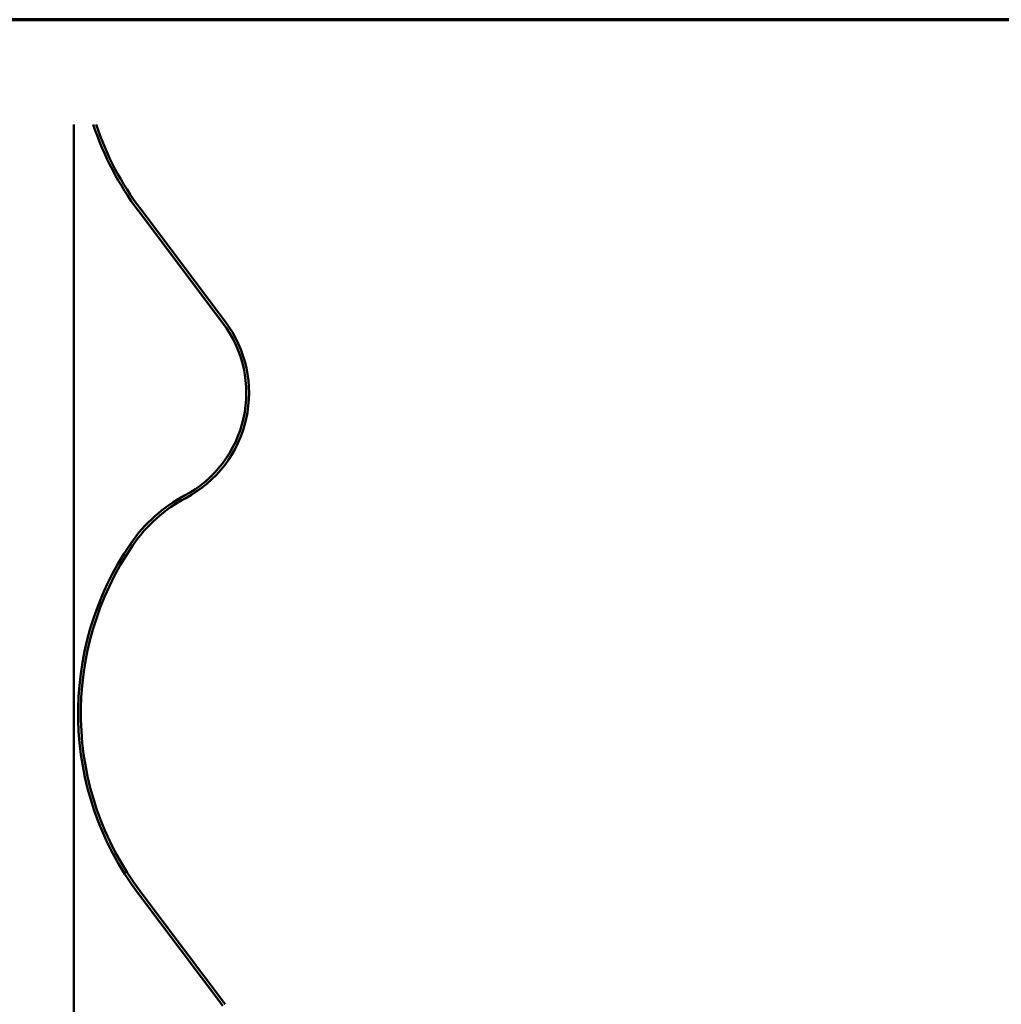
# Model space of a CAD drawing. Units: inches. Extents: x 0.9 to 50.2, y 0.9 to 32.1.
# Drawn here: x 21.9 to 33.4, y 20.6 to 32.1 of the extents above; entities that cross this region are included whole.
import ezdxf

# ---------------------------------------------------------------- set-up
doc = ezdxf.new("R2010")
doc.units = ezdxf.units.IN
doc.header["$LTSCALE"] = 3
doc.header["$MEASUREMENT"] = 0
doc.layers.add('Border (ANSI)', color=7, linetype='Continuous', lineweight=70)
doc.layers.add('Visible (ANSI)', color=7, linetype='Continuous', lineweight=50)

# ---------------------------------------------------------------- blocks, each defined once
blk = doc.blocks.new('Borders ATAS A Border')
at = {"layer": 'Border (ANSI)'}
blk.add_line((16.7, 10.7), (0.3, 10.7), dxfattribs=at)

msp = doc.modelspace()

# ---------------------------------------------------------------- linework, layer by layer
at = {"layer": 'Visible (ANSI)', "color": 96, "true_color": 0x008000}
msp.add_line((22.53387, 5.28346), (22.53387, 30.87069), dxfattribs=at)
at = {"layer": 'Visible (ANSI)', "color": 5, "true_color": 0x0000ff}
for p, q in [((23.31869, 29.87882), (24.30766, 28.56546)), ((23.29313, 29.85958), (24.2821, 28.54621)), ((23.29313, 21.85958), (24.2821, 20.54621)), ((23.31869, 21.87882), (24.30766, 20.56546))]:
    msp.add_line(p, q, dxfattribs=at)
for centre, radius, start, end in [((26.10187, 31.97458), 3.516, 198.298167, 216.98), ((26.10187, 31.97458), 3.484, 198.472278, 216.98), ((23.19487, 27.72752), 1.361, 297.910677, 36.98), ((23.19487, 27.72752), 1.393, 297.910677, 36.98), ((24.6586, 24.96426), 1.766, 117.910677, 145.560606), ((24.6586, 24.96426), 1.734, 117.910677, 145.560606), ((26.10187, 23.97458), 3.516, 145.560606, 216.98), ((26.10187, 23.97458), 3.484, 145.560606, 216.98)]:
    msp.add_arc(centre, radius, start, end, dxfattribs=at)

# ---------------------------------------------------------------- block references
at = {"xscale": 3, "yscale": 3, "zscale": 3}
msp.add_blockref('Borders ATAS A Border', (0, 0), dxfattribs=at)

doc.saveas('drawing.dxf')
